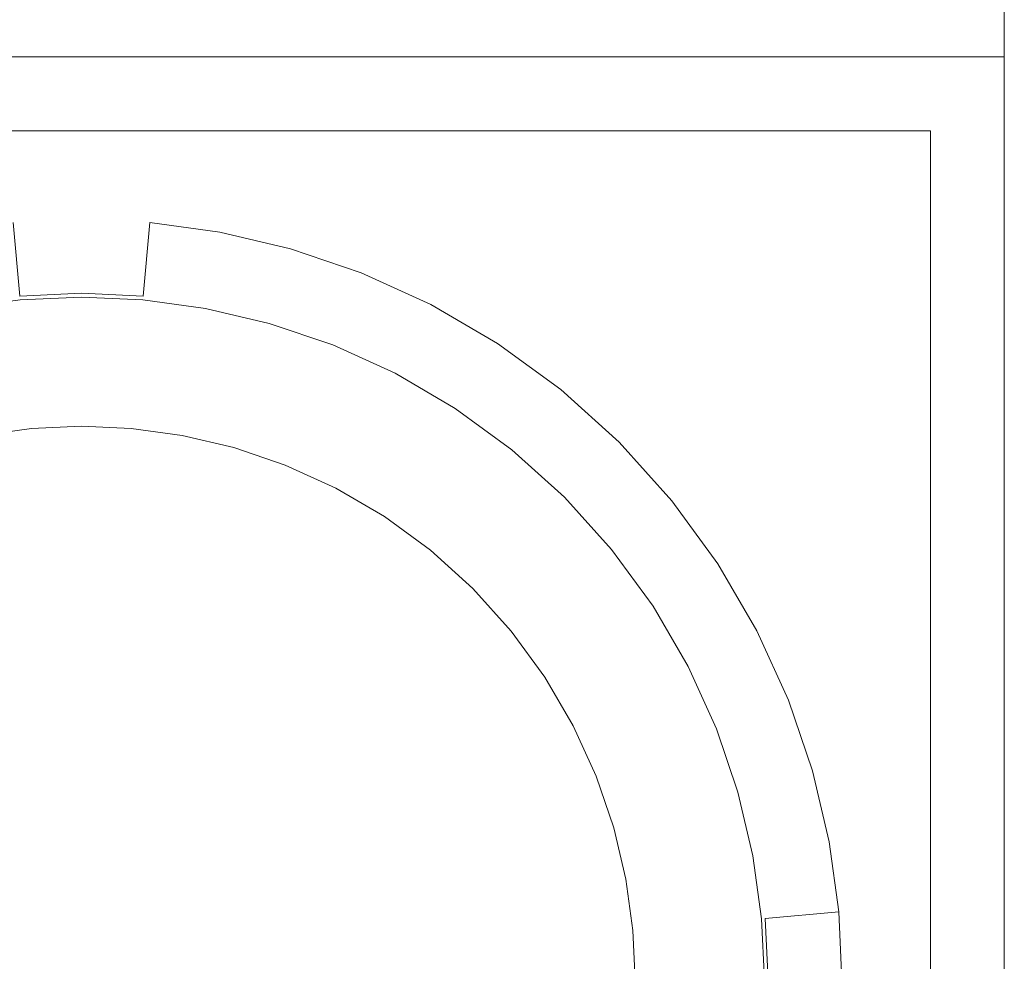
# Model space of a CAD drawing. Extents: x -28 to 28, y -404 to 0.
# Drawn here: x -1 to 13, y -391 to -378 of the extents above; entities that cross this region are included whole.
import ezdxf

# ---------------------------------------------------------------- set-up
doc = ezdxf.new("R2010")
doc.units = 0
doc.header["$LTSCALE"] = 500
doc.header["$MEASUREMENT"] = 0
doc.layers.add('EXC-BL', color=7, linetype='Continuous')

msp = doc.modelspace()

# ---------------------------------------------------------------- linework, layer by layer
at = {"layer": 'EXC-BL', "lineweight": 0}
for points, invisible_edges in [([(12.5, -379, -12.5), (-12.5, -4, -12.5), (12.5, -4, -12.5), (12.5, -379, -12.5)], 11), ([(-12.5, -4, -12.5), (12.5, -379, -12.5), (-12.5, -379, -12.5), (-12.5, -4, -12.5)], 11), ([(-12.5, -404, 12.5), (12.5, -4, 12.5), (-12.5, -4, 12.5), (-12.5, -404, 12.5)], 15), ([(12.5, -4, 12.5), (-12.5, -404, 12.5), (12.5, -404, 12.5), (12.5, -4, 12.5)], 11), ([(12.5, -4, 12.5), (12.5, -379, -12.5), (12.5, -4, -12.5), (12.5, -4, 12.5)], 15), ([(12.5, -379, -12.5), (12.5, -4, 12.5), (12.5, -404, 12.5), (12.5, -379, -12.5)], 15), ([(-12.5, -379, -47.5), (11.5, -380, -47.5), (-11.5, -380, -47.5), (-12.5, -379, -47.5)], 13), ([(11.5, -380, -47.5), (-12.5, -379, -47.5), (12.5, -379, -47.5), (11.5, -380, -47.5)], 13), ([(-12.5, -379, -12.5), (12.5, -379, -47.5), (-12.5, -379, -47.5), (-12.5, -379, -12.5)], 15), ([(12.5, -379, -47.5), (-12.5, -379, -12.5), (12.5, -379, -12.5), (12.5, -379, -47.5)], 9), ([(12.5, -379, -47.5), (11.5, -403, -47.5), (11.5, -380, -47.5), (12.5, -379, -47.5)], 13), ([(11.5, -403, -47.5), (12.5, -379, -47.5), (12.5, -404, -47.5), (11.5, -403, -47.5)], 15), ([(12.5, -379, -12.5), (12.5, -404, -47.5), (12.5, -379, -47.5), (12.5, -379, -12.5)], 13), ([(12.5, -404, -47.5), (12.5, -379, -12.5), (12.5, -404, 12.5), (12.5, -404, -47.5)], 15), ([(-11.5, -380, -47.5), (11.5, -380, -47.5), (-1.683, -382.404, -47.5), (-11.5, -380, -47.5)], 14), ([(11.5, -380, -47.5), (-0.831, -382.287, -47.5), (-1.683, -382.404, -47.5), (11.5, -380, -47.5)], 13), ([(-0.831, -382.287, -47.5), (11.5, -380, -47.5), (0, -382.25, -47.5), (-0.831, -382.287, -47.5)], 11), ([(11.5, -380, -47.5), (0.831, -382.287, -47.5), (0, -382.25, -47.5), (11.5, -380, -47.5)], 13), ([(0.831, -382.287, -47.5), (11.5, -380, -47.5), (1.683, -382.404, -47.5), (0.831, -382.287, -47.5)], 11), ([(11.5, -380, -47.5), (2.545, -382.607, -47.5), (1.683, -382.404, -47.5), (11.5, -380, -47.5)], 13), ([(2.545, -382.607, -47.5), (11.5, -380, -47.5), (3.405, -382.899, -47.5), (2.545, -382.607, -47.5)], 11), ([(11.5, -380, -47.5), (4.248, -383.283, -47.5), (3.405, -382.899, -47.5), (11.5, -380, -47.5)], 13), ([(4.248, -383.283, -47.5), (11.5, -380, -47.5), (5.062, -383.758, -47.5), (4.248, -383.283, -47.5)], 11), ([(11.5, -380, -47.5), (5.83, -384.319, -47.5), (5.062, -383.758, -47.5), (11.5, -380, -47.5)], 13), ([(5.83, -384.319, -47.5), (11.5, -380, -47.5), (6.541, -384.959, -47.5), (5.83, -384.319, -47.5)], 11), ([(11.5, -380, -47.5), (7.181, -385.67, -47.5), (6.541, -384.959, -47.5), (11.5, -380, -47.5)], 13), ([(7.181, -385.67, -47.5), (11.5, -380, -47.5), (7.742, -386.438, -47.5), (7.181, -385.67, -47.5)], 11), ([(11.5, -380, -47.5), (8.217, -387.252, -47.5), (7.742, -386.438, -47.5), (11.5, -380, -47.5)], 13), ([(8.217, -387.252, -47.5), (11.5, -380, -47.5), (8.6, -388.095, -47.5), (8.217, -387.252, -47.5)], 11), ([(11.5, -380, -47.5), (8.893, -388.955, -47.5), (8.6, -388.095, -47.5), (11.5, -380, -47.5)], 13), ([(8.893, -388.955, -47.5), (11.5, -380, -47.5), (9.095, -389.817, -47.5), (8.893, -388.955, -47.5)], 11), ([(11.5, -380, -47.5), (11.5, -403, -47.5), (9.095, -389.817, -47.5), (11.5, -380, -47.5)], 14), ([(-1.692, -382.355, -59.5), (-0.926, -381.242, -58.5), (-0.836, -382.238, -59.5), (-1.692, -382.355, -59.5)], 15), ([(-0.926, -381.242, -58.5), (0, -381.2, -50.5), (0, -381.2, -58.5), (-0.926, -381.242, -58.5)], 15), ([(0, -381.2, -50.5), (-0.926, -381.242, -58.5), (-0.926, -381.242, -50.5), (0, -381.2, -50.5)], 15), ([(0, -381.2, -58.5), (-0.836, -382.238, -59.5), (-0.926, -381.242, -58.5), (0, -381.2, -58.5)], 13), ([(-0.926, -381.242, -50.5), (0, -382.2, -49.5), (0, -381.2, -50.5), (-0.926, -381.242, -50.5)], 15), ([(0, -382.2, -49.5), (-0.926, -381.242, -50.5), (-0.836, -382.238, -49.5), (0, -382.2, -49.5)], 11), ([(-0.836, -382.238, -59.5), (0, -381.2, -58.5), (0, -382.2, -59.5), (-0.836, -382.238, -59.5)], 15), ([(0, -381.2, -58.5), (0.925, -381.242, -50.5), (0.925, -381.242, -58.5), (0, -381.2, -58.5)], 15), ([(0.925, -381.242, -50.5), (0, -381.2, -58.5), (0, -381.2, -50.5), (0.925, -381.242, -50.5)], 15), ([(0.925, -381.242, -58.5), (0, -382.2, -59.5), (0, -381.2, -58.5), (0.925, -381.242, -58.5)], 15), ([(0, -381.2, -50.5), (0.836, -382.238, -49.5), (0.925, -381.242, -50.5), (0, -381.2, -50.5)], 13), ([(0.836, -382.238, -49.5), (0, -381.2, -50.5), (0, -382.2, -49.5), (0.836, -382.238, -49.5)], 11), ([(0, -382.2, -59.5), (0.925, -381.242, -58.5), (0.836, -382.238, -59.5), (0, -382.2, -59.5)], 15), ([(1.874, -381.372, -58.5), (0.836, -382.238, -59.5), (0.925, -381.242, -58.5), (1.874, -381.372, -58.5)], 13), ([(1.692, -382.355, -49.5), (0.925, -381.242, -50.5), (0.836, -382.238, -49.5), (1.692, -382.355, -49.5)], 15), ([(1.874, -381.372, -58.5), (0.925, -381.242, -50.5), (1.874, -381.372, -50.5), (1.874, -381.372, -58.5)], 13), ([(0.925, -381.242, -50.5), (1.874, -381.372, -58.5), (0.925, -381.242, -58.5), (0.925, -381.242, -50.5)], 13), ([(0.925, -381.242, -50.5), (1.692, -382.355, -49.5), (1.874, -381.372, -50.5), (0.925, -381.242, -50.5)], 15), ([(0.836, -382.238, -59.5), (1.874, -381.372, -58.5), (1.692, -382.355, -59.5), (0.836, -382.238, -59.5)], 15), ([(2.834, -381.598, -58.5), (1.692, -382.355, -59.5), (1.874, -381.372, -58.5), (2.834, -381.598, -58.5)], 15), ([(2.559, -382.559, -49.5), (1.874, -381.372, -50.5), (1.692, -382.355, -49.5), (2.559, -382.559, -49.5)], 15), ([(1.874, -381.372, -58.5), (2.834, -381.598, -50.5), (2.834, -381.598, -58.5), (1.874, -381.372, -58.5)], 11), ([(2.834, -381.598, -50.5), (1.874, -381.372, -58.5), (1.874, -381.372, -50.5), (2.834, -381.598, -50.5)], 11), ([(1.874, -381.372, -50.5), (2.559, -382.559, -49.5), (2.834, -381.598, -50.5), (1.874, -381.372, -50.5)], 15), ([(1.692, -382.355, -59.5), (2.834, -381.598, -58.5), (2.559, -382.559, -59.5), (1.692, -382.355, -59.5)], 15), ([(3.791, -381.923, -58.5), (2.559, -382.559, -59.5), (2.834, -381.598, -58.5), (3.791, -381.923, -58.5)], 15), ([(3.423, -382.853, -49.5), (2.834, -381.598, -50.5), (2.559, -382.559, -49.5), (3.423, -382.853, -49.5)], 15), ([(2.834, -381.598, -58.5), (3.791, -381.923, -50.5), (3.791, -381.923, -58.5), (2.834, -381.598, -58.5)], 11), ([(3.791, -381.923, -50.5), (2.834, -381.598, -58.5), (2.834, -381.598, -50.5), (3.791, -381.923, -50.5)], 11), ([(2.834, -381.598, -50.5), (3.423, -382.853, -49.5), (3.791, -381.923, -50.5), (2.834, -381.598, -50.5)], 15), ([(2.559, -382.559, -59.5), (3.791, -381.923, -58.5), (3.423, -382.853, -59.5), (2.559, -382.559, -59.5)], 15), ([(4.731, -382.351, -58.5), (3.423, -382.853, -59.5), (3.791, -381.923, -58.5), (4.731, -382.351, -58.5)], 15), ([(4.271, -383.239, -49.5), (3.791, -381.923, -50.5), (3.423, -382.853, -49.5), (4.271, -383.239, -49.5)], 15), ([(3.791, -381.923, -58.5), (4.731, -382.351, -50.5), (4.731, -382.351, -58.5), (3.791, -381.923, -58.5)], 11), ([(4.731, -382.351, -50.5), (3.791, -381.923, -58.5), (3.791, -381.923, -50.5), (4.731, -382.351, -50.5)], 11), ([(3.791, -381.923, -50.5), (4.271, -383.239, -49.5), (4.731, -382.351, -50.5), (3.791, -381.923, -50.5)], 15), ([(0, -383.5, -59.5), (-0.836, -382.238, -59.5), (0, -382.2, -59.5), (0, -383.5, -59.5)], 13), ([(-0.831, -382.287, -49.5), (0, -382.2, -49.5), (-0.836, -382.238, -49.5), (-0.831, -382.287, -49.5)], 15), ([(0, -382.2, -49.5), (-0.831, -382.287, -49.5), (0, -382.25, -49.5), (0, -382.2, -49.5)], 13), ([(0, -382.2, -59.5), (0.719, -383.532, -59.5), (0, -383.5, -59.5), (0, -382.2, -59.5)], 15), ([(0.719, -383.532, -59.5), (0, -382.2, -59.5), (0.836, -382.238, -59.5), (0.719, -383.532, -59.5)], 13), ([(0, -382.25, -49.5), (0.836, -382.238, -49.5), (0, -382.2, -49.5), (0, -382.25, -49.5)], 15), ([(-0.719, -383.532, -59.5), (-1.692, -382.355, -59.5), (-0.836, -382.238, -59.5), (-0.719, -383.532, -59.5)], 15), ([(-0.836, -382.238, -49.5), (-1.683, -382.404, -49.5), (-0.831, -382.287, -49.5), (-0.836, -382.238, -49.5)], 13), ([(-1.683, -382.404, -49.5), (-0.831, -382.287, -47.5), (-0.831, -382.287, -49.5), (-1.683, -382.404, -49.5)], 15), ([(-0.831, -382.287, -47.5), (-1.683, -382.404, -49.5), (-1.683, -382.404, -47.5), (-0.831, -382.287, -47.5)], 15), ([(-0.836, -382.238, -59.5), (0, -383.5, -59.5), (-0.719, -383.532, -59.5), (-0.836, -382.238, -59.5)], 15), ([(-0.831, -382.287, -49.5), (0, -382.25, -47.5), (0, -382.25, -49.5), (-0.831, -382.287, -49.5)], 15), ([(0, -382.25, -47.5), (-0.831, -382.287, -49.5), (-0.831, -382.287, -47.5), (0, -382.25, -47.5)], 15), ([(0.836, -382.238, -49.5), (0, -382.25, -49.5), (0.831, -382.287, -49.5), (0.836, -382.238, -49.5)], 13), ([(0, -382.25, -49.5), (0.831, -382.287, -47.5), (0.831, -382.287, -49.5), (0, -382.25, -49.5)], 15), ([(0.831, -382.287, -47.5), (0, -382.25, -49.5), (0, -382.25, -47.5), (0.831, -382.287, -47.5)], 15), ([(0.836, -382.238, -59.5), (1.456, -383.634, -59.5), (0.719, -383.532, -59.5), (0.836, -382.238, -59.5)], 15), ([(0.831, -382.287, -49.5), (1.692, -382.355, -49.5), (0.836, -382.238, -49.5), (0.831, -382.287, -49.5)], 15), ([(1.692, -382.355, -49.5), (0.831, -382.287, -49.5), (1.683, -382.404, -49.5), (1.692, -382.355, -49.5)], 13), ([(1.683, -382.404, -49.5), (0.831, -382.287, -47.5), (1.683, -382.404, -47.5), (1.683, -382.404, -49.5)], 15), ([(0.831, -382.287, -47.5), (1.683, -382.404, -49.5), (0.831, -382.287, -49.5), (0.831, -382.287, -47.5)], 15), ([(1.456, -383.634, -59.5), (0.836, -382.238, -59.5), (1.692, -382.355, -59.5), (1.456, -383.634, -59.5)], 15), ([(-1.692, -382.355, -59.5), (-0.719, -383.532, -59.5), (-1.456, -383.634, -59.5), (-1.692, -382.355, -59.5)], 15), ([(1.692, -382.355, -59.5), (2.201, -383.809, -59.5), (1.456, -383.634, -59.5), (1.692, -382.355, -59.5)], 15), ([(1.683, -382.404, -49.5), (2.559, -382.559, -49.5), (1.692, -382.355, -49.5), (1.683, -382.404, -49.5)], 15), ([(2.559, -382.559, -49.5), (1.683, -382.404, -49.5), (2.545, -382.607, -49.5), (2.559, -382.559, -49.5)], 13), ([(2.545, -382.607, -49.5), (1.683, -382.404, -47.5), (2.545, -382.607, -47.5), (2.545, -382.607, -49.5)], 15), ([(1.683, -382.404, -47.5), (2.545, -382.607, -49.5), (1.683, -382.404, -49.5), (1.683, -382.404, -47.5)], 15), ([(2.201, -383.809, -59.5), (1.692, -382.355, -59.5), (2.559, -382.559, -59.5), (2.201, -383.809, -59.5)], 15), ([(3.423, -382.853, -59.5), (4.731, -382.351, -58.5), (4.271, -383.239, -59.5), (3.423, -382.853, -59.5)], 15), ([(5.636, -382.879, -58.5), (4.271, -383.239, -59.5), (4.731, -382.351, -58.5), (5.636, -382.879, -58.5)], 15), ([(4.271, -383.239, -49.5), (5.636, -382.879, -50.5), (4.731, -382.351, -50.5), (4.271, -383.239, -49.5)], 15), ([(4.731, -382.351, -58.5), (5.636, -382.879, -50.5), (5.636, -382.879, -58.5), (4.731, -382.351, -58.5)], 11), ([(5.636, -382.879, -50.5), (4.731, -382.351, -58.5), (4.731, -382.351, -50.5), (5.636, -382.879, -50.5)], 11), ([(2.559, -382.559, -59.5), (2.945, -384.062, -59.5), (2.201, -383.809, -59.5), (2.559, -382.559, -59.5)], 15), ([(2.545, -382.607, -49.5), (3.423, -382.853, -49.5), (2.559, -382.559, -49.5), (2.545, -382.607, -49.5)], 15), ([(2.945, -384.062, -59.5), (2.559, -382.559, -59.5), (3.423, -382.853, -59.5), (2.945, -384.062, -59.5)], 15), ([(3.423, -382.853, -49.5), (2.545, -382.607, -49.5), (3.405, -382.899, -49.5), (3.423, -382.853, -49.5)], 13), ([(3.405, -382.899, -49.5), (2.545, -382.607, -47.5), (3.405, -382.899, -47.5), (3.405, -382.899, -49.5)], 15), ([(2.545, -382.607, -47.5), (3.405, -382.899, -49.5), (2.545, -382.607, -49.5), (2.545, -382.607, -47.5)], 15), ([(3.423, -382.853, -59.5), (3.674, -384.394, -59.5), (2.945, -384.062, -59.5), (3.423, -382.853, -59.5)], 15), ([(3.405, -382.899, -49.5), (4.271, -383.239, -49.5), (3.423, -382.853, -49.5), (3.405, -382.899, -49.5)], 15), ([(3.674, -384.394, -59.5), (3.423, -382.853, -59.5), (4.271, -383.239, -59.5), (3.674, -384.394, -59.5)], 15), ([(4.271, -383.239, -49.5), (3.405, -382.899, -49.5), (4.248, -383.283, -49.5), (4.271, -383.239, -49.5)], 13), ([(4.248, -383.283, -49.5), (3.405, -382.899, -47.5), (4.248, -383.283, -47.5), (4.248, -383.283, -49.5)], 15), ([(3.405, -382.899, -47.5), (4.248, -383.283, -49.5), (3.405, -382.899, -49.5), (3.405, -382.899, -47.5)], 15), ([(4.271, -383.239, -59.5), (5.636, -382.879, -58.5), (5.089, -383.716, -59.5), (4.271, -383.239, -59.5)], 15), ([(5.636, -382.879, -50.5), (4.271, -383.239, -49.5), (5.089, -383.716, -49.5), (5.636, -382.879, -50.5)], 15), ([(6.492, -383.504, -58.5), (5.089, -383.716, -59.5), (5.636, -382.879, -58.5), (6.492, -383.504, -58.5)], 15), ([(5.862, -384.28, -49.5), (5.636, -382.879, -50.5), (5.089, -383.716, -49.5), (5.862, -384.28, -49.5)], 15), ([(6.492, -383.504, -58.5), (5.636, -382.879, -50.5), (6.492, -383.504, -50.5), (6.492, -383.504, -58.5)], 13), ([(5.636, -382.879, -50.5), (6.492, -383.504, -58.5), (5.636, -382.879, -58.5), (5.636, -382.879, -50.5)], 13), ([(5.636, -382.879, -50.5), (5.862, -384.28, -49.5), (6.492, -383.504, -50.5), (5.636, -382.879, -50.5)], 15), ([(4.271, -383.239, -59.5), (4.378, -384.804, -59.5), (3.674, -384.394, -59.5), (4.271, -383.239, -59.5)], 15), ([(4.248, -383.283, -49.5), (5.089, -383.716, -49.5), (4.271, -383.239, -49.5), (4.248, -383.283, -49.5)], 15), ([(4.378, -384.804, -59.5), (4.271, -383.239, -59.5), (5.089, -383.716, -59.5), (4.378, -384.804, -59.5)], 15), ([(5.089, -383.716, -49.5), (4.248, -383.283, -49.5), (5.062, -383.758, -49.5), (5.089, -383.716, -49.5)], 13), ([(5.062, -383.758, -49.5), (4.248, -383.283, -47.5), (5.062, -383.758, -47.5), (5.062, -383.758, -49.5)], 15), ([(4.248, -383.283, -47.5), (5.062, -383.758, -49.5), (4.248, -383.283, -49.5), (4.248, -383.283, -47.5)], 15), ([(-0.719, -383.532, -59.5), (-1.365, -384.125, -59), (-1.456, -383.634, -59.5), (-0.719, -383.532, -59.5)], 15), ([(-1.365, -384.125, -59), (-0.719, -383.532, -59.5), (-0.674, -384.03, -59), (-1.365, -384.125, -59)], 11), ([(0, -384, -59), (-0.719, -383.532, -59.5), (0, -383.5, -59.5), (0, -384, -59)], 15), ([(-0.719, -383.532, -59.5), (0, -384, -59), (-0.674, -384.03, -59), (-0.719, -383.532, -59.5)], 13), ([(0.719, -383.532, -59.5), (0, -384, -59), (0, -383.5, -59.5), (0.719, -383.532, -59.5)], 15), ([(0, -384, -59), (0.719, -383.532, -59.5), (0.674, -384.03, -59), (0, -384, -59)], 11), ([(1.456, -383.634, -59.5), (0.674, -384.03, -59), (0.719, -383.532, -59.5), (1.456, -383.634, -59.5)], 15), ([(5.089, -383.716, -59.5), (6.492, -383.504, -58.5), (5.862, -384.28, -59.5), (5.089, -383.716, -59.5)], 15), ([(7.283, -384.217, -58.5), (5.862, -384.28, -59.5), (6.492, -383.504, -58.5), (7.283, -384.217, -58.5)], 15), ([(6.576, -384.924, -49.5), (6.492, -383.504, -50.5), (5.862, -384.28, -49.5), (6.576, -384.924, -49.5)], 15), ([(6.492, -383.504, -58.5), (7.283, -384.217, -50.5), (7.283, -384.217, -58.5), (6.492, -383.504, -58.5)], 9), ([(7.283, -384.217, -50.5), (6.492, -383.504, -58.5), (6.492, -383.504, -50.5), (7.283, -384.217, -50.5)], 11), ([(6.492, -383.504, -50.5), (6.576, -384.924, -49.5), (7.283, -384.217, -50.5), (6.492, -383.504, -50.5)], 15), ([(0.674, -384.03, -59), (1.456, -383.634, -59.5), (1.365, -384.125, -59), (0.674, -384.03, -59)], 11), ([(1.456, -383.634, -59.5), (2.064, -384.289, -59), (1.365, -384.125, -59), (1.456, -383.634, -59.5)], 13), ([(2.064, -384.289, -59), (1.456, -383.634, -59.5), (2.201, -383.809, -59.5), (2.064, -384.289, -59)], 15), ([(5.089, -383.716, -59.5), (5.042, -385.289, -59.5), (4.378, -384.804, -59.5), (5.089, -383.716, -59.5)], 15), ([(5.042, -385.289, -59.5), (5.089, -383.716, -59.5), (5.862, -384.28, -59.5), (5.042, -385.289, -59.5)], 15), ([(5.062, -383.758, -49.5), (5.862, -384.28, -49.5), (5.089, -383.716, -49.5), (5.062, -383.758, -49.5)], 15), ([(5.862, -384.28, -49.5), (5.062, -383.758, -49.5), (5.83, -384.319, -49.5), (5.862, -384.28, -49.5)], 13), ([(5.83, -384.319, -49.5), (5.062, -383.758, -47.5), (5.83, -384.319, -47.5), (5.83, -384.319, -49.5)], 15), ([(5.062, -383.758, -47.5), (5.83, -384.319, -49.5), (5.062, -383.758, -49.5), (5.062, -383.758, -47.5)], 15), ([(2.945, -384.062, -59.5), (2.064, -384.289, -59), (2.201, -383.809, -59.5), (2.945, -384.062, -59.5)], 15), ([(2.064, -384.289, -59), (2.945, -384.062, -59.5), (2.761, -384.527, -59), (2.064, -384.289, -59)], 11), ([(3.674, -384.394, -59.5), (2.761, -384.527, -59), (2.945, -384.062, -59.5), (3.674, -384.394, -59.5)], 15), ([(5.862, -384.28, -59.5), (5.657, -385.843, -59.5), (5.042, -385.289, -59.5), (5.862, -384.28, -59.5)], 15), ([(5.657, -385.843, -59.5), (5.862, -384.28, -59.5), (6.576, -384.924, -59.5), (5.657, -385.843, -59.5)], 15), ([(5.83, -384.319, -49.5), (6.576, -384.924, -49.5), (5.862, -384.28, -49.5), (5.83, -384.319, -49.5)], 15), ([(6.576, -384.924, -49.5), (5.83, -384.319, -49.5), (6.541, -384.959, -49.5), (6.576, -384.924, -49.5)], 13), ([(6.541, -384.959, -49.5), (5.83, -384.319, -47.5), (6.541, -384.959, -47.5), (6.541, -384.959, -49.5)], 11), ([(5.83, -384.319, -47.5), (6.541, -384.959, -49.5), (5.83, -384.319, -49.5), (5.83, -384.319, -47.5)], 15), ([(5.862, -384.28, -59.5), (7.283, -384.217, -58.5), (6.576, -384.924, -59.5), (5.862, -384.28, -59.5)], 15), ([(7.996, -385.008, -58.5), (6.576, -384.924, -59.5), (7.283, -384.217, -58.5), (7.996, -385.008, -58.5)], 15), ([(7.22, -385.638, -49.5), (7.283, -384.217, -50.5), (6.576, -384.924, -49.5), (7.22, -385.638, -49.5)], 15), ([(7.283, -384.217, -50.5), (7.22, -385.638, -49.5), (7.996, -385.008, -50.5), (7.283, -384.217, -50.5)], 15), ([(7.283, -384.217, -58.5), (7.996, -385.008, -50.5), (7.996, -385.008, -58.5), (7.283, -384.217, -58.5)], 11), ([(7.996, -385.008, -50.5), (7.283, -384.217, -58.5), (7.283, -384.217, -50.5), (7.996, -385.008, -50.5)], 11), ([(2.761, -384.527, -59), (3.674, -384.394, -59.5), (3.445, -384.838, -59), (2.761, -384.527, -59)], 11), ([(3.674, -384.394, -59.5), (4.104, -385.223, -59), (3.445, -384.838, -59), (3.674, -384.394, -59.5)], 13), ([(4.104, -385.223, -59), (3.674, -384.394, -59.5), (4.378, -384.804, -59.5), (4.104, -385.223, -59)], 15), ([(5.042, -385.289, -59.5), (4.104, -385.223, -59), (4.378, -384.804, -59.5), (5.042, -385.289, -59.5)], 15), ([(6.576, -384.924, -59.5), (6.211, -386.458, -59.5), (5.657, -385.843, -59.5), (6.576, -384.924, -59.5)], 15), ([(6.211, -386.458, -59.5), (6.576, -384.924, -59.5), (7.22, -385.638, -59.5), (6.211, -386.458, -59.5)], 15), ([(6.541, -384.959, -49.5), (7.22, -385.638, -49.5), (6.576, -384.924, -49.5), (6.541, -384.959, -49.5)], 15), ([(7.22, -385.638, -49.5), (6.541, -384.959, -49.5), (7.181, -385.67, -49.5), (7.22, -385.638, -49.5)], 13), ([(7.181, -385.67, -49.5), (6.541, -384.959, -47.5), (7.181, -385.67, -47.5), (7.181, -385.67, -49.5)], 15), ([(6.541, -384.959, -47.5), (7.181, -385.67, -49.5), (6.541, -384.959, -49.5), (6.541, -384.959, -47.5)], 15), ([(6.576, -384.924, -59.5), (7.996, -385.008, -58.5), (7.22, -385.638, -59.5), (6.576, -384.924, -59.5)], 15), ([(8.621, -385.864, -58.5), (7.22, -385.638, -59.5), (7.996, -385.008, -58.5), (8.621, -385.864, -58.5)], 15), ([(7.784, -386.411, -49.5), (7.996, -385.008, -50.5), (7.22, -385.638, -49.5), (7.784, -386.411, -49.5)], 15), ([(7.996, -385.008, -50.5), (7.784, -386.411, -49.5), (8.621, -385.864, -50.5), (7.996, -385.008, -50.5)], 15), ([(7.996, -385.008, -58.5), (8.621, -385.864, -50.5), (8.621, -385.864, -58.5), (7.996, -385.008, -58.5)], 11), ([(8.621, -385.864, -50.5), (7.996, -385.008, -58.5), (7.996, -385.008, -50.5), (8.621, -385.864, -50.5)], 11), ([(4.104, -385.223, -59), (5.042, -385.289, -59.5), (4.727, -385.677, -59), (4.104, -385.223, -59)], 11), ([(5.042, -385.289, -59.5), (5.303, -386.197, -59), (4.727, -385.677, -59), (5.042, -385.289, -59.5)], 13), ([(5.303, -386.197, -59), (5.042, -385.289, -59.5), (5.657, -385.843, -59.5), (5.303, -386.197, -59)], 15), ([(7.22, -385.638, -59.5), (6.696, -387.122, -59.5), (6.211, -386.458, -59.5), (7.22, -385.638, -59.5)], 15), ([(6.696, -387.122, -59.5), (7.22, -385.638, -59.5), (7.784, -386.411, -59.5), (6.696, -387.122, -59.5)], 15), ([(7.181, -385.67, -49.5), (7.784, -386.411, -49.5), (7.22, -385.638, -49.5), (7.181, -385.67, -49.5)], 15), ([(7.784, -386.411, -49.5), (7.181, -385.67, -49.5), (7.742, -386.438, -49.5), (7.784, -386.411, -49.5)], 13), ([(7.742, -386.438, -49.5), (7.181, -385.67, -47.5), (7.742, -386.438, -47.5), (7.742, -386.438, -49.5)], 15), ([(7.181, -385.67, -47.5), (7.742, -386.438, -49.5), (7.181, -385.67, -49.5), (7.181, -385.67, -47.5)], 15), ([(7.22, -385.638, -59.5), (8.621, -385.864, -58.5), (7.784, -386.411, -59.5), (7.22, -385.638, -59.5)], 15), ([(5.657, -385.843, -59.5), (5.823, -386.773, -59), (5.303, -386.197, -59), (5.657, -385.843, -59.5)], 13), ([(5.823, -386.773, -59), (5.657, -385.843, -59.5), (6.211, -386.458, -59.5), (5.823, -386.773, -59)], 15), ([(9.149, -386.769, -58.5), (7.784, -386.411, -59.5), (8.621, -385.864, -58.5), (9.149, -386.769, -58.5)], 15), ([(8.261, -387.229, -49.5), (8.621, -385.864, -50.5), (7.784, -386.411, -49.5), (8.261, -387.229, -49.5)], 15), ([(8.621, -385.864, -50.5), (8.261, -387.229, -49.5), (9.149, -386.769, -50.5), (8.621, -385.864, -50.5)], 15), ([(8.621, -385.864, -58.5), (9.149, -386.769, -50.5), (9.149, -386.769, -58.5), (8.621, -385.864, -58.5)], 11), ([(9.149, -386.769, -50.5), (8.621, -385.864, -58.5), (8.621, -385.864, -50.5), (9.149, -386.769, -50.5)], 11), ([(6.696, -387.122, -59.5), (5.823, -386.773, -59), (6.211, -386.458, -59.5), (6.696, -387.122, -59.5)], 15), ([(7.784, -386.411, -59.5), (7.106, -387.826, -59.5), (6.696, -387.122, -59.5), (7.784, -386.411, -59.5)], 15), ([(7.106, -387.826, -59.5), (7.784, -386.411, -59.5), (8.261, -387.229, -59.5), (7.106, -387.826, -59.5)], 15), ([(7.742, -386.438, -49.5), (8.261, -387.229, -49.5), (7.784, -386.411, -49.5), (7.742, -386.438, -49.5)], 15), ([(8.261, -387.229, -49.5), (7.742, -386.438, -49.5), (8.217, -387.252, -49.5), (8.261, -387.229, -49.5)], 13), ([(8.217, -387.252, -49.5), (7.742, -386.438, -47.5), (8.217, -387.252, -47.5), (8.217, -387.252, -49.5)], 15), ([(7.742, -386.438, -47.5), (8.217, -387.252, -49.5), (7.742, -386.438, -49.5), (7.742, -386.438, -47.5)], 15), ([(7.784, -386.411, -59.5), (9.149, -386.769, -58.5), (8.261, -387.229, -59.5), (7.784, -386.411, -59.5)], 15), ([(5.823, -386.773, -59), (6.696, -387.122, -59.5), (6.277, -387.396, -59), (5.823, -386.773, -59)], 11), ([(9.577, -387.709, -58.5), (8.261, -387.229, -59.5), (9.149, -386.769, -58.5), (9.577, -387.709, -58.5)], 15), ([(8.647, -388.077, -49.5), (9.149, -386.769, -50.5), (8.261, -387.229, -49.5), (8.647, -388.077, -49.5)], 15), ([(9.149, -386.769, -50.5), (8.647, -388.077, -49.5), (9.577, -387.709, -50.5), (9.149, -386.769, -50.5)], 15), ([(9.577, -387.709, -58.5), (9.149, -386.769, -50.5), (9.577, -387.709, -50.5), (9.577, -387.709, -58.5)], 13), ([(9.149, -386.769, -50.5), (9.577, -387.709, -58.5), (9.149, -386.769, -58.5), (9.149, -386.769, -50.5)], 13), ([(6.696, -387.122, -59.5), (6.662, -388.055, -59), (6.277, -387.396, -59), (6.696, -387.122, -59.5)], 13), ([(6.662, -388.055, -59), (6.696, -387.122, -59.5), (7.106, -387.826, -59.5), (6.662, -388.055, -59)], 15), ([(8.261, -387.229, -59.5), (7.438, -388.555, -59.5), (7.106, -387.826, -59.5), (8.261, -387.229, -59.5)], 15), ([(7.438, -388.555, -59.5), (8.261, -387.229, -59.5), (8.647, -388.077, -59.5), (7.438, -388.555, -59.5)], 15), ([(8.217, -387.252, -49.5), (8.647, -388.077, -49.5), (8.261, -387.229, -49.5), (8.217, -387.252, -49.5)], 15), ([(8.647, -388.077, -49.5), (8.217, -387.252, -49.5), (8.6, -388.095, -49.5), (8.647, -388.077, -49.5)], 13), ([(8.6, -388.095, -49.5), (8.217, -387.252, -47.5), (8.6, -388.095, -47.5), (8.6, -388.095, -49.5)], 15), ([(8.217, -387.252, -47.5), (8.6, -388.095, -49.5), (8.217, -387.252, -49.5), (8.217, -387.252, -47.5)], 15), ([(8.261, -387.229, -59.5), (9.577, -387.709, -58.5), (8.647, -388.077, -59.5), (8.261, -387.229, -59.5)], 15), ([(9.902, -388.666, -58.5), (8.647, -388.077, -59.5), (9.577, -387.709, -58.5), (9.902, -388.666, -58.5)], 15), ([(8.647, -388.077, -49.5), (9.902, -388.666, -50.5), (9.577, -387.709, -50.5), (8.647, -388.077, -49.5)], 15), ([(9.902, -388.666, -58.5), (9.577, -387.709, -50.5), (9.902, -388.666, -50.5), (9.902, -388.666, -58.5)], 13), ([(9.577, -387.709, -50.5), (9.902, -388.666, -58.5), (9.577, -387.709, -58.5), (9.577, -387.709, -50.5)], 13), ([(7.438, -388.555, -59.5), (6.662, -388.055, -59), (7.106, -387.826, -59.5), (7.438, -388.555, -59.5)], 15), ([(6.662, -388.055, -59), (7.438, -388.555, -59.5), (6.973, -388.739, -59), (6.662, -388.055, -59)], 11), ([(8.647, -388.077, -59.5), (7.691, -389.299, -59.5), (7.438, -388.555, -59.5), (8.647, -388.077, -59.5)], 15), ([(7.691, -389.299, -59.5), (8.647, -388.077, -59.5), (8.941, -388.941, -59.5), (7.691, -389.299, -59.5)], 15), ([(8.6, -388.095, -49.5), (8.941, -388.941, -49.5), (8.647, -388.077, -49.5), (8.6, -388.095, -49.5)], 15), ([(8.941, -388.941, -49.5), (8.6, -388.095, -49.5), (8.893, -388.955, -49.5), (8.941, -388.941, -49.5)], 13), ([(8.893, -388.955, -49.5), (8.6, -388.095, -47.5), (8.893, -388.955, -47.5), (8.893, -388.955, -49.5)], 15), ([(8.6, -388.095, -47.5), (8.893, -388.955, -49.5), (8.6, -388.095, -49.5), (8.6, -388.095, -47.5)], 15), ([(8.647, -388.077, -59.5), (9.902, -388.666, -58.5), (8.941, -388.941, -59.5), (8.647, -388.077, -59.5)], 15), ([(9.902, -388.666, -50.5), (8.647, -388.077, -49.5), (8.941, -388.941, -49.5), (9.902, -388.666, -50.5)], 15), ([(7.691, -389.299, -59.5), (6.973, -388.739, -59), (7.438, -388.555, -59.5), (7.691, -389.299, -59.5)], 15), ([(10.128, -389.626, -58.5), (8.941, -388.941, -59.5), (9.902, -388.666, -58.5), (10.128, -389.626, -58.5)], 15), ([(9.145, -389.808, -49.5), (9.902, -388.666, -50.5), (8.941, -388.941, -49.5), (9.145, -389.808, -49.5)], 15), ([(9.902, -388.666, -50.5), (9.145, -389.808, -49.5), (10.128, -389.626, -50.5), (9.902, -388.666, -50.5)], 15), ([(9.902, -388.666, -58.5), (10.128, -389.626, -50.5), (10.128, -389.626, -58.5), (9.902, -388.666, -58.5)], 11), ([(10.128, -389.626, -50.5), (9.902, -388.666, -58.5), (9.902, -388.666, -50.5), (10.128, -389.626, -50.5)], 11), ([(6.973, -388.739, -59), (7.691, -389.299, -59.5), (7.21, -389.436, -59), (6.973, -388.739, -59)], 11), ([(8.941, -388.941, -59.5), (7.866, -390.044, -59.5), (7.691, -389.299, -59.5), (8.941, -388.941, -59.5)], 15), ([(7.866, -390.044, -59.5), (8.941, -388.941, -59.5), (9.145, -389.808, -59.5), (7.866, -390.044, -59.5)], 15), ([(8.893, -388.955, -49.5), (9.145, -389.808, -49.5), (8.941, -388.941, -49.5), (8.893, -388.955, -49.5)], 15), ([(9.145, -389.808, -49.5), (8.893, -388.955, -49.5), (9.095, -389.817, -49.5), (9.145, -389.808, -49.5)], 13), ([(9.095, -389.817, -49.5), (8.893, -388.955, -47.5), (9.095, -389.817, -47.5), (9.095, -389.817, -49.5)], 15), ([(8.893, -388.955, -47.5), (9.095, -389.817, -49.5), (8.893, -388.955, -49.5), (8.893, -388.955, -47.5)], 15), ([(8.941, -388.941, -59.5), (10.128, -389.626, -58.5), (9.145, -389.808, -59.5), (8.941, -388.941, -59.5)], 15), ([(7.691, -389.299, -59.5), (7.375, -390.135, -59), (7.21, -389.436, -59), (7.691, -389.299, -59.5)], 13), ([(7.375, -390.135, -59), (7.691, -389.299, -59.5), (7.866, -390.044, -59.5), (7.375, -390.135, -59)], 15), ([(10.258, -390.575, -58.5), (9.145, -389.808, -59.5), (10.128, -389.626, -58.5), (10.258, -390.575, -58.5)], 15), ([(9.262, -390.664, -49.5), (10.128, -389.626, -50.5), (9.145, -389.808, -49.5), (9.262, -390.664, -49.5)], 15), ([(10.128, -389.626, -50.5), (9.262, -390.664, -49.5), (10.258, -390.574, -50.5), (10.128, -389.626, -50.5)], 15), ([(10.128, -389.626, -50.5), (10.258, -390.575, -58.5), (10.128, -389.626, -58.5), (10.128, -389.626, -50.5)], 13), ([(10.258, -390.575, -58.5), (10.128, -389.626, -50.5), (10.258, -390.574, -50.5), (10.258, -390.575, -58.5)], 13), ([(9.145, -389.808, -59.5), (7.968, -390.781, -59.5), (7.866, -390.044, -59.5), (9.145, -389.808, -59.5)], 15), ([(7.968, -390.781, -59.5), (9.145, -389.808, -59.5), (9.262, -390.664, -59.5), (7.968, -390.781, -59.5)], 15), ([(9.095, -389.817, -49.5), (9.262, -390.664, -49.5), (9.145, -389.808, -49.5), (9.095, -389.817, -49.5)], 15), ([(11.5, -403, -47.5), (9.212, -390.669, -47.5), (9.095, -389.817, -47.5), (11.5, -403, -47.5)], 13), ([(9.262, -390.664, -49.5), (9.095, -389.817, -49.5), (9.212, -390.669, -49.5), (9.262, -390.664, -49.5)], 13), ([(9.212, -390.669, -49.5), (9.095, -389.817, -47.5), (9.212, -390.669, -47.5), (9.212, -390.669, -49.5)], 15), ([(9.095, -389.817, -47.5), (9.212, -390.669, -49.5), (9.095, -389.817, -49.5), (9.095, -389.817, -47.5)], 15), ([(9.145, -389.808, -59.5), (10.258, -390.575, -58.5), (9.262, -390.664, -59.5), (9.145, -389.808, -59.5)], 15), ([(7.866, -390.044, -59.5), (7.47, -390.826, -59), (7.375, -390.135, -59), (7.866, -390.044, -59.5)], 13), ([(7.47, -390.826, -59), (7.866, -390.044, -59.5), (7.968, -390.781, -59.5), (7.47, -390.826, -59)], 15), ([(9.3, -391.5, -49.5), (10.258, -390.574, -50.5), (9.262, -390.664, -49.5), (9.3, -391.5, -49.5)], 15), ([(10.3, -391.5, -58.5), (9.262, -390.664, -59.5), (10.258, -390.575, -58.5), (10.3, -391.5, -58.5)], 13), ([(10.258, -390.574, -50.5), (9.3, -391.5, -49.5), (10.3, -391.5, -50.5), (10.258, -390.574, -50.5)], 15), ([(10.3, -391.5, -50.5), (10.258, -390.575, -58.5), (10.258, -390.574, -50.5), (10.3, -391.5, -50.5)], 11), ([(10.258, -390.575, -58.5), (10.3, -391.5, -50.5), (10.3, -391.5, -58.5), (10.258, -390.575, -58.5)], 15), ([(9.262, -390.664, -59.5), (8, -391.5, -59.5), (7.968, -390.781, -59.5), (9.262, -390.664, -59.5)], 15), ([(8, -391.5, -59.5), (9.262, -390.664, -59.5), (9.3, -391.5, -59.5), (8, -391.5, -59.5)], 13), ([(9.212, -390.669, -49.5), (9.3, -391.5, -49.5), (9.262, -390.664, -49.5), (9.212, -390.669, -49.5)], 15), ([(9.212, -390.669, -47.5), (11.5, -403, -47.5), (9.25, -391.5, -47.5), (9.212, -390.669, -47.5)], 11), ([(9.3, -391.5, -49.5), (9.212, -390.669, -49.5), (9.25, -391.5, -49.5), (9.3, -391.5, -49.5)], 13), ([(9.212, -390.669, -47.5), (9.25, -391.5, -49.5), (9.212, -390.669, -49.5), (9.212, -390.669, -47.5)], 15), ([(9.25, -391.5, -49.5), (9.212, -390.669, -47.5), (9.25, -391.5, -47.5), (9.25, -391.5, -49.5)], 15), ([(9.262, -390.664, -59.5), (10.3, -391.5, -58.5), (9.3, -391.5, -59.5), (9.262, -390.664, -59.5)], 15), ([(8, -391.5, -59.5), (7.47, -390.826, -59), (7.968, -390.781, -59.5), (8, -391.5, -59.5)], 15), ([(7.47, -390.826, -59), (8, -391.5, -59.5), (7.5, -391.5, -59), (7.47, -390.826, -59)], 11)]:
    msp.add_3dface(points, dxfattribs=dict(at, invisible_edges=invisible_edges))

doc.saveas('drawing.dxf')
